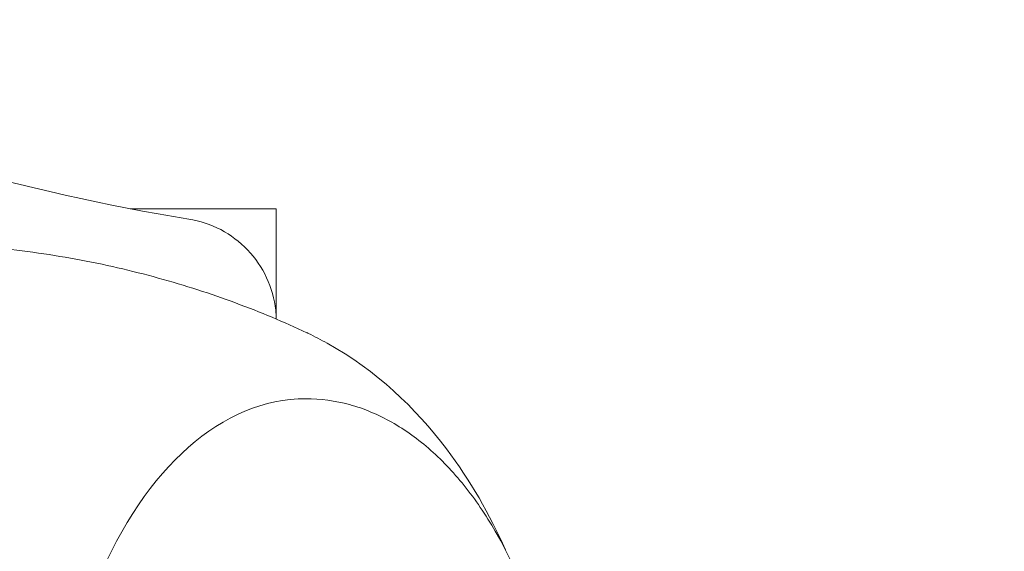
# Model space of a CAD drawing. Units: millimetres. Extents: x -2555 to 4039, y -3754 to 3949.
# Drawn here: x -930 to -902, y -992 to -977 of the extents above; entities that cross this region are included whole.
import ezdxf

# ---------------------------------------------------------------- set-up
doc = ezdxf.new("R2010")
doc.units = ezdxf.units.MM
doc.header["$LTSCALE"] = 0.2
doc.header["$MEASUREMENT"] = 0
doc.layers.add('HAGS-EN1176 Cluster Zone', color=141, linetype='Continuous', plot=False)
doc.layers.add('HAGS-Plan', color=7, linetype='Continuous')

msp = doc.modelspace()

# ---------------------------------------------------------------- hatches: boundary and pattern name
at = {"layer": 'HAGS-EN1176 Cluster Zone'}
h = msp.add_hatch(dxfattribs=at)
h.set_pattern_fill('ANSI32', color=256, scale=1000)
edge = h.paths.add_edge_path()
edge.add_arc((-1000, -1000), 1555, 180, 270)
edge.add_line((-1000, -2555), (1000, -2555))
edge.add_arc((1000, -1000), 1555, 270, 360)
edge.add_line((2555, -1000), (2555, 1000))
edge.add_arc((1000, 1000), 1555, 0, 90)
edge.add_line((1000, 2555), (-1000, 2555))
edge.add_arc((-1000, 1000), 1555, 90, 180)
edge.add_line((-2555, 1000), (-2555, -1000))

# ---------------------------------------------------------------- linework, layer by layer
at = {"layer": 'HAGS-Plan', "linetype": 'Continuous', "lineweight": 0}
for p in [(-927.229, -982.09, 427), (-923.001, -985.286, 427)]:
    msp.add_line(p, (-923.001, -982.09, 427), dxfattribs=at)
for centre, major_axis, start_param, end_param in [((-924.464, -1000.09, 427), (0, 14.95), -0.275225, -0.269192), ((-922.146, -1000.09, 427), (0, 12.5), 0, 0.958367)]:
    msp.add_ellipse(centre, major_axis=major_axis, ratio=0.589979, start_param=start_param, end_param=end_param, dxfattribs=at)
for points, knots in [([(-945.621, -977.244, 427), (-943.723, -977.765, 427), (-941.824, -978.285, 427), (-935.119, -980.106, 427), (-930.279, -981.639, 427), (-925.533, -982.389, 427)], [2.947433, 2.947433, 2.947433, 2.947433, 10.000007, 10.000007, 27.855709, 27.855709, 27.855709, 27.855709]), ([(-925.532, -982.389, 427), (-925.212, -982.44, 427), (-924.896, -982.544, 427), (-924.321, -982.846, 427), (-924.055, -983.047, 427), (-923.606, -983.517, 427), (-923.418, -983.793, 427), (-923.144, -984.382, 427), (-923.054, -984.704, 427), (-923.009, -985.113, 427), (-923.004, -985.199, 427), (-923.002, -985.285, 427)], [0, 0, 0, 0, 0.972291, 0.972291, 1.947556, 1.947556, 2.922715, 2.922715, 3.897882, 3.897882, 4.156809, 4.156809, 4.156809, 4.156809]), ([(-922.119, -985.679, 427), (-922.772, -985.373, 427), (-923.459, -985.084, 427), (-924.894, -984.552, 427), (-925.642, -984.309, 427), (-927.189, -983.882, 427), (-927.987, -983.698, 427), (-929.621, -983.399, 427), (-930.456, -983.284, 427), (-932.145, -983.129, 427), (-932.999, -983.09, 427), (-933.853, -983.09, 427)], [6.0139937, 6.0139937, 6.0139937, 6.0139937, 6.067832, 6.067832, 6.1216703, 6.1216703, 6.1755087, 6.1755087, 6.229347, 6.229347, 6.2831853, 6.2831853, 6.2831853, 6.2831853]), ([(-916.368, -991.97, 427), (-916.824, -990.942, 427), (-917.384, -989.959, 427), (-918.975, -987.856, 427), (-920.107, -986.775, 427), (-921.704, -985.885, 427), (-921.883, -985.791, 427), (-922.067, -985.703, 427)], [5.3574164, 5.3574164, 5.3574164, 5.3574164, 5.6209621, 5.6209621, 5.9653543, 5.9653543, 6.0079606, 6.0079606, 6.0079606, 6.0079606]), ([(-922.146, -987.59, 427), (-921.721, -987.59, 427), (-921.296, -987.649, 427), (-920.462, -987.878, 427), (-920.054, -988.049, 427), (-919.267, -988.493, 427), (-918.888, -988.767, 427), (-918.167, -989.408, 427), (-917.825, -989.774, 427), (-917.184, -990.589, 427), (-916.885, -991.038, 427), (-916.61, -991.522, 427)], [0, 0, 0, 0, 0.1609015, 0.1609015, 0.3218031, 0.3218031, 0.4827046, 0.4827046, 0.6436062, 0.6436062, 0.8045077, 0.8045077, 0.8045077, 0.8045077]), ([(-916.61, -991.522, 427), (-916.053, -992.503, 427), (-915.596, -993.631, 427), (-914.921, -996.062, 427), (-914.703, -997.365, 427), (-914.524, -1000.017, 427), (-914.562, -1001.364, 427), (-914.892, -1003.973, 427), (-915.184, -1005.234, 427), (-915.995, -1007.547, 427), (-916.515, -1008.598, 427), (-917.743, -1010.379, 427), (-918.45, -1011.11, 427), (-919.975, -1012.149, 427), (-920.791, -1012.468, 427), (-921.797, -1012.581, 427), (-921.971, -1012.59, 427), (-922.146, -1012.59, 427)], [0.804508, 0.804508, 0.804508, 0.804508, 1.130979, 1.130979, 1.456857, 1.456857, 1.78198, 1.78198, 2.107245, 2.107245, 2.433435, 2.433435, 2.759398, 2.759398, 3.075586, 3.075586, 3.141593, 3.141593, 3.141593, 3.141593])]:
    msp.add_open_spline(points, degree=3, knots=knots, dxfattribs=at)
msp.add_open_spline([(-925.532, -982.389, 427), (-925.532, -982.389, 427), (-925.533, -982.389, 427), (-925.533, -982.389, 427)], degree=3, dxfattribs=at)

doc.saveas('drawing.dxf')
